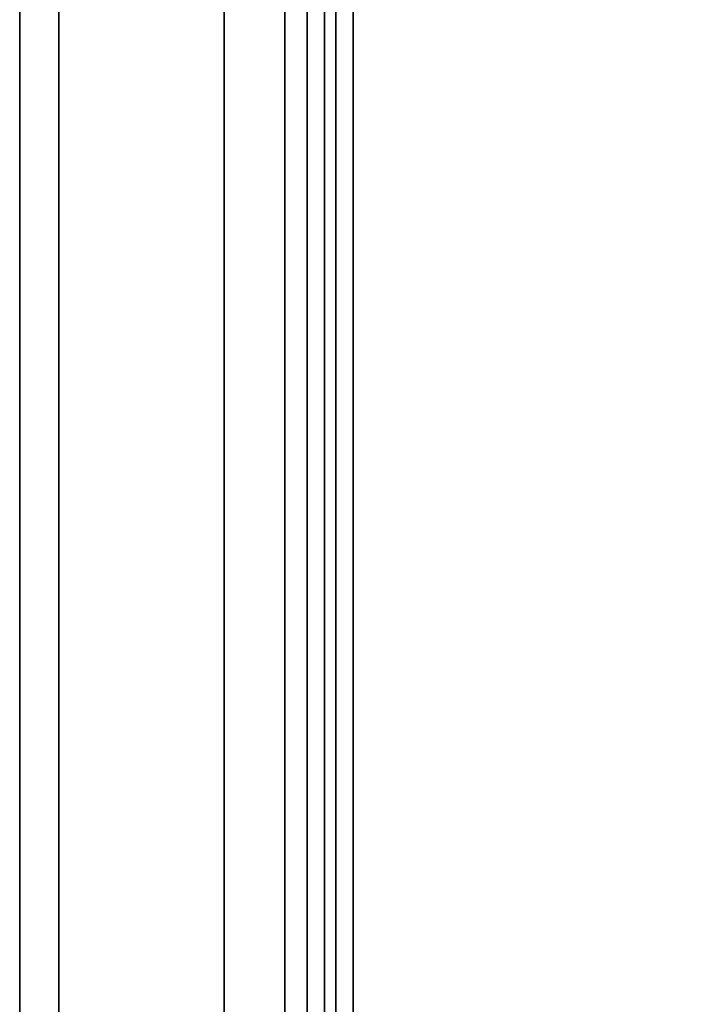
# Model space of a CAD drawing. Units: millimetres. Extents: x -21380 to -19653, y -10579 to -8997.
# Drawn here: x -20631 to -20563, y -9626 to -9527 of the extents above; entities that cross this region are included whole.
import ezdxf

# ---------------------------------------------------------------- set-up
doc = ezdxf.new("R2010")
doc.units = ezdxf.units.MM
doc.header["$LTSCALE"] = 1000
doc.layers.add('231273207_DXF_FORMAT', color=7, linetype='CONTINUOUS', lineweight=30)

msp = doc.modelspace()

# ---------------------------------------------------------------- linework, layer by layer
at = {"layer": '231273207_DXF_FORMAT', "lineweight": 35}
for p, q in [((-20604.67, -9032.047), (-20604.67, -9743.166)), ((-20631.264, -9768.247), (-20631.264, -9033.247)), ((-20627.351, -9033.247), (-20627.351, -9768.247)), ((-20610.757, -9033.247), (-20610.757, -9740.873)), ((-20602.419, -9685.447), (-20602.419, -9091.847)), ((-20600.687, -9091.847), (-20600.687, -9685.447)), ((-20599.532, -9685.447), (-20599.532, -9091.847)), ((-20597.8, -9091.847), (-20597.8, -9685.447))]:
    msp.add_line(p, q, dxfattribs=at)
for centre, radius in [((-20286.264, -9388.647), 307.2), ((-20286.264, -9388.647), 307.2), ((-20286.264, -9388.647), 306), ((-20286.264, -9388.647), 306), ((-20286.264, -9388.647), 305.4), ((-20286.264, -9388.647), 305.4), ((-20286.264, -9388.5), 305.147), ((-20286.264, -9388.5), 305.147), ((-20286.264, -9388.5), 305.04), ((-20286.264, -9388.5), 305.04)]:
    msp.add_circle(centre, radius, dxfattribs=at)
for radius, start, end in [(303.501, 90.52108, 269.47892), (303.501, 90.52108, 269.47892), (300.826, 91.01254, 268.98746), (300.826, 91.01254, 268.98746), (296.519, 91.4513, 268.66177), (296.519, 91.4513, 268.66177)]:
    msp.add_arc((-20286.264, -9388.5), radius, start, end, dxfattribs=at)

doc.saveas('drawing.dxf')
